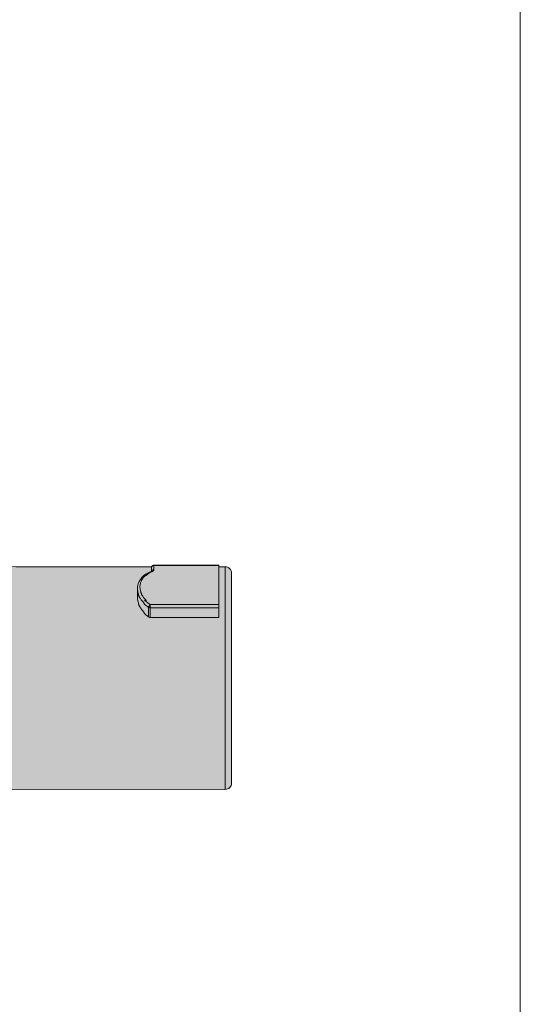
# Model space of a CAD drawing. Units: millimetres. Extents: x -155 to 155, y -111 to 111.
# Drawn here: x 148 to 155, y -8 to 6 of the extents above; entities that cross this region are included whole.
import ezdxf

# ---------------------------------------------------------------- set-up
doc = ezdxf.new("R2010")
doc.units = ezdxf.units.MM
doc.header["$MEASUREMENT"] = 0
doc.layers.add('Layer 1', color=7, linetype='Continuous')

msp = doc.modelspace()

# ---------------------------------------------------------------- hatches: boundary and pattern name
at = {"layer": 'Layer 1', "true_color": 0x727272}
h = msp.add_hatch(color=8, dxfattribs=at)
edge = h.paths.add_edge_path()
edge.add_spline(control_points=[(151.1033, -1.639), (151.1033, -1.639), (151.1034, -1.616), (151.1034, -1.616), (151.1034, -1.616), (150.2042, -1.616), (150.2042, -1.616), (150.2042, -1.616), (150.1987, -1.6166), (150.1987, -1.6166), (150.1987, -1.6166), (150.1947, -1.6189), (150.1947, -1.6189), (150.1947, -1.6189), (150.1915, -1.6206), (150.1915, -1.6206), (150.1915, -1.6206), (150.1895, -1.622), (150.1895, -1.622), (150.1895, -1.622), (150.1848, -1.6239), (150.1848, -1.6239), (150.1848, -1.6239), (150.18, -1.627), (150.18, -1.627), (150.18, -1.627), (150.175, -1.633), (150.175, -1.633), (150.175, -1.633), (150.1712, -1.639), (150.1712, -1.639), (150.1712, -1.639), (148.2893, -1.639), (148.2893, -1.639), (148.2893, -1.639), (147.7359, -1.6325), (147.7359, -1.6325), (147.7359, -1.6325), (147.7533, -1.0989), (147.7533, -1.0989), (147.7533, -1.0989), (143.7164, -1.1115), (143.7164, -1.1115), (143.7164, -1.1115), (142.8877, -1.1115), (142.8877, -1.1115), (142.8877, -1.1115), (142.8878, -5.2518), (142.8878, -5.2518), (142.8878, -5.2518), (143.0993, -5.2518), (143.0993, -5.2518), (143.1235, -5.2573), (143.1522, -5.2813), (143.1522, -5.3061), (143.1522, -5.3061), (143.1522, -5.3678), (143.1522, -5.3678), (143.1522, -5.4163), (143.1918, -5.456), (143.2404, -5.4558), (143.2404, -5.4558), (143.314, -5.4558), (143.314, -5.4558), (143.3323, -5.4558), (143.3505, -5.4532), (143.3679, -5.4479), (143.9093, -5.2832), (144.4716, -5.1968), (145.0374, -5.1917), (145.0374, -5.1917), (145.0915, -5.1387), (145.0915, -5.1387), (145.0915, -5.1387), (147.207, -5.1386), (147.207, -5.1386), (147.207, -5.1386), (147.2599, -5.1914), (147.2599, -5.1914), (147.2599, -5.1914), (147.6478, -5.1914), (147.6478, -5.1914), (147.6712, -5.1914), (147.6936, -5.1822), (147.7102, -5.1657), (147.7267, -5.1491), (147.736, -5.1266), (147.736, -5.1032), (147.736, -5.1032), (147.7359, -4.7311), (147.7359, -4.7311), (147.7359, -4.7311), (147.7359, -4.7276), (147.7359, -4.7276), (147.7359, -4.7276), (151.1884, -4.7243), (151.1884, -4.7243), (151.2148, -4.7243), (151.2373, -4.7149), (151.2538, -4.6985), (151.2703, -4.682), (151.2796, -4.6596), (151.2796, -4.6361), (151.2796, -4.6361), (151.2796, -1.7273), (151.2796, -1.7273), (151.2796, -1.7037), (151.2703, -1.6813), (151.2538, -1.6649), (151.2373, -1.6484), (151.2148, -1.639), (151.1914, -1.639), (151.1914, -1.639), (151.1033, -1.639), (151.1033, -1.639)], knot_values=[0, 0, 0, 0, 0.0263158, 0.0263158, 0.0263158, 0.0526316, 0.0526316, 0.0526316, 0.0789474, 0.0789474, 0.0789474, 0.1052632, 0.1052632, 0.1052632, 0.1315789, 0.1315789, 0.1315789, 0.1578947, 0.1578947, 0.1578947, 0.1842105, 0.1842105, 0.1842105, 0.2105263, 0.2105263, 0.2105263, 0.2368421, 0.2368421, 0.2368421, 0.2631579, 0.2631579, 0.2631579, 0.2894737, 0.2894737, 0.2894737, 0.3157895, 0.3157895, 0.3157895, 0.3421053, 0.3421053, 0.3421053, 0.3684211, 0.3684211, 0.3684211, 0.3947368, 0.3947368, 0.3947368, 0.4210526, 0.4210526, 0.4210526, 0.4473684, 0.4473684, 0.4473684, 0.4736842, 0.4736842, 0.4736842, 0.5, 0.5, 0.5, 0.5263158, 0.5263158, 0.5263158, 0.5526316, 0.5526316, 0.5526316, 0.5789474, 0.5789474, 0.5789474, 0.6052632, 0.6052632, 0.6052632, 0.6315789, 0.6315789, 0.6315789, 0.6578947, 0.6578947, 0.6578947, 0.6842105, 0.6842105, 0.6842105, 0.7105263, 0.7105263, 0.7105263, 0.7368421, 0.7368421, 0.7368421, 0.7631579, 0.7631579, 0.7631579, 0.7894737, 0.7894737, 0.7894737, 0.8157895, 0.8157895, 0.8157895, 0.8421053, 0.8421053, 0.8421053, 0.8684211, 0.8684211, 0.8684211, 0.8947368, 0.8947368, 0.8947368, 0.9210526, 0.9210526, 0.9210526, 0.9473684, 0.9473684, 0.9473684, 0.9736842, 0.9736842, 0.9736842, 1, 1, 1, 1], degree=3, periodic=1)

# ---------------------------------------------------------------- linework, layer by layer
at = {"layer": 'Layer 1', "lineweight": 18}
msp.add_open_spline([(-155.4204, 111.3183), (-155.4204, 111.3183), (155.2795, 111.3183), (155.2795, 111.3183), (155.2795, 111.3183), (155.2795, -111.4735), (155.2795, -111.4735), (155.2795, -111.4735), (-155.4204, -111.4735), (-155.4204, -111.4735), (-155.4204, -111.4735), (-155.4204, 111.3183), (-155.4204, 111.3183)], degree=3, knots=[0, 0, 0, 0, 0.25, 0.25, 0.25, 0.5, 0.5, 0.5, 0.75, 0.75, 0.75, 1, 1, 1, 1], dxfattribs=at)
at = {"layer": 'Layer 1', "lineweight": 9}
for points, knots in [([(151.1033, -1.639), (151.1033, -1.639), (151.1034, -1.616), (151.1034, -1.616), (151.1034, -1.616), (150.2042, -1.616), (150.2042, -1.616), (150.2042, -1.616), (150.1987, -1.6166), (150.1987, -1.6166), (150.1987, -1.6166), (150.1947, -1.6189), (150.1947, -1.6189), (150.1947, -1.6189), (150.1915, -1.6206), (150.1915, -1.6206), (150.1915, -1.6206), (150.1895, -1.622), (150.1895, -1.622), (150.1895, -1.622), (150.1848, -1.6239), (150.1848, -1.6239), (150.1848, -1.6239), (150.18, -1.627), (150.18, -1.627), (150.18, -1.627), (150.175, -1.633), (150.175, -1.633), (150.175, -1.633), (150.1712, -1.639), (150.1712, -1.639), (150.1712, -1.639), (148.2893, -1.639), (148.2893, -1.639), (148.2893, -1.639), (147.7359, -1.6325), (147.7359, -1.6325), (147.7359, -1.6325), (147.7533, -1.0989), (147.7533, -1.0989), (147.7533, -1.0989), (143.7164, -1.1115), (143.7164, -1.1115), (143.7164, -1.1115), (142.8877, -1.1115), (142.8877, -1.1115), (142.8877, -1.1115), (142.8878, -5.2518), (142.8878, -5.2518), (142.8878, -5.2518), (143.0993, -5.2518), (143.0993, -5.2518), (143.1235, -5.2573), (143.1522, -5.2813), (143.1522, -5.3061), (143.1522, -5.3061), (143.1522, -5.3678), (143.1522, -5.3678), (143.1522, -5.4163), (143.1918, -5.456), (143.2404, -5.4558), (143.2404, -5.4558), (143.314, -5.4558), (143.314, -5.4558), (143.3323, -5.4558), (143.3505, -5.4532), (143.3679, -5.4479), (143.9093, -5.2832), (144.4716, -5.1968), (145.0374, -5.1917), (145.0374, -5.1917), (145.0915, -5.1387), (145.0915, -5.1387), (145.0915, -5.1387), (147.207, -5.1386), (147.207, -5.1386), (147.207, -5.1386), (147.2599, -5.1914), (147.2599, -5.1914), (147.2599, -5.1914), (147.6478, -5.1914), (147.6478, -5.1914), (147.6712, -5.1914), (147.6936, -5.1822), (147.7102, -5.1657), (147.7267, -5.1491), (147.736, -5.1266), (147.736, -5.1032), (147.736, -5.1032), (147.7359, -4.7311), (147.7359, -4.7311), (147.7359, -4.7311), (147.7359, -4.7276), (147.7359, -4.7276), (147.7359, -4.7276), (151.1884, -4.7243), (151.1884, -4.7243), (151.2148, -4.7243), (151.2373, -4.7149), (151.2538, -4.6985), (151.2703, -4.682), (151.2796, -4.6596), (151.2796, -4.6361), (151.2796, -4.6361), (151.2796, -1.7273), (151.2796, -1.7273), (151.2796, -1.7037), (151.2703, -1.6813), (151.2538, -1.6649), (151.2373, -1.6484), (151.2148, -1.639), (151.1914, -1.639), (151.1914, -1.639), (151.1033, -1.639), (151.1033, -1.639)], [0, 0, 0, 0, 0.0263158, 0.0263158, 0.0263158, 0.0526316, 0.0526316, 0.0526316, 0.0789474, 0.0789474, 0.0789474, 0.1052632, 0.1052632, 0.1052632, 0.1315789, 0.1315789, 0.1315789, 0.1578947, 0.1578947, 0.1578947, 0.1842105, 0.1842105, 0.1842105, 0.2105263, 0.2105263, 0.2105263, 0.2368421, 0.2368421, 0.2368421, 0.2631579, 0.2631579, 0.2631579, 0.2894737, 0.2894737, 0.2894737, 0.3157895, 0.3157895, 0.3157895, 0.3421053, 0.3421053, 0.3421053, 0.3684211, 0.3684211, 0.3684211, 0.3947368, 0.3947368, 0.3947368, 0.4210526, 0.4210526, 0.4210526, 0.4473684, 0.4473684, 0.4473684, 0.4736842, 0.4736842, 0.4736842, 0.5, 0.5, 0.5, 0.5263158, 0.5263158, 0.5263158, 0.5526316, 0.5526316, 0.5526316, 0.5789474, 0.5789474, 0.5789474, 0.6052632, 0.6052632, 0.6052632, 0.6315789, 0.6315789, 0.6315789, 0.6578947, 0.6578947, 0.6578947, 0.6842105, 0.6842105, 0.6842105, 0.7105263, 0.7105263, 0.7105263, 0.7368421, 0.7368421, 0.7368421, 0.7631579, 0.7631579, 0.7631579, 0.7894737, 0.7894737, 0.7894737, 0.8157895, 0.8157895, 0.8157895, 0.8421053, 0.8421053, 0.8421053, 0.8684211, 0.8684211, 0.8684211, 0.8947368, 0.8947368, 0.8947368, 0.9210526, 0.9210526, 0.9210526, 0.9473684, 0.9473684, 0.9473684, 0.9736842, 0.9736842, 0.9736842, 1, 1, 1, 1]), ([(150.1689, -1.6512), (150.1689, -1.6512), (150.1691, -1.6501), (150.1691, -1.6501), (150.1691, -1.6501), (150.1695, -1.6474), (150.1695, -1.6474), (150.1695, -1.6474), (150.1699, -1.6449), (150.1699, -1.6449), (150.1699, -1.6449), (150.1708, -1.6415), (150.1708, -1.6415), (150.1708, -1.6415), (150.1716, -1.639), (150.1716, -1.639), (150.1716, -1.639), (150.1725, -1.6371), (150.1725, -1.6371), (150.1725, -1.6371), (150.1733, -1.6353), (150.1733, -1.6353), (150.1733, -1.6353), (150.1738, -1.6345), (150.1738, -1.6345), (150.1738, -1.6345), (150.1744, -1.6337), (150.1744, -1.6337), (150.1744, -1.6337), (150.1755, -1.6323), (150.1755, -1.6323), (150.1755, -1.6323), (150.177, -1.6309), (150.177, -1.6309), (150.177, -1.6309), (150.1789, -1.6291), (150.1789, -1.6291), (150.1789, -1.6291), (150.1794, -1.6287), (150.1794, -1.6287), (150.1794, -1.6287), (150.182, -1.6267), (150.182, -1.6267), (150.182, -1.6267), (150.1834, -1.6258), (150.1834, -1.6258), (150.1834, -1.6258), (150.1847, -1.625), (150.1847, -1.625)], [0, 0, 0, 0, 0.0625, 0.0625, 0.0625, 0.125, 0.125, 0.125, 0.1875, 0.1875, 0.1875, 0.25, 0.25, 0.25, 0.3125, 0.3125, 0.3125, 0.375, 0.375, 0.375, 0.4375, 0.4375, 0.4375, 0.5, 0.5, 0.5, 0.5625, 0.5625, 0.5625, 0.625, 0.625, 0.625, 0.6875, 0.6875, 0.6875, 0.75, 0.75, 0.75, 0.8125, 0.8125, 0.8125, 0.875, 0.875, 0.875, 0.9375, 0.9375, 0.9375, 1, 1, 1, 1]), ([(150.1535, -2.1633), (150.1535, -2.1633), (150.1196, -2.1375), (150.1196, -2.1375), (150.1196, -2.1375), (150.0945, -2.1185), (150.0945, -2.1185), (150.0945, -2.1185), (150.0823, -2.1089), (150.0823, -2.1089), (150.0823, -2.1089), (150.0768, -2.1042), (150.0768, -2.1042), (150.0768, -2.1042), (150.0748, -2.1026), (150.0748, -2.1026), (150.0748, -2.1026), (150.0743, -2.1017), (150.0743, -2.1017), (150.0743, -2.1017), (150.0743, -2.1016), (150.0743, -2.1016), (150.0743, -2.1016), (150.0743, -2.1015), (150.0743, -2.1015), (150.0743, -2.1015), (150.0748, -2.1016), (150.0748, -2.1016), (150.0748, -2.1016), (150.0754, -2.1017), (150.0754, -2.1017), (150.0754, -2.1017), (150.0764, -2.1022), (150.0764, -2.1022), (150.0764, -2.1022), (150.078, -2.1032), (150.078, -2.1032), (150.078, -2.1032), (150.0798, -2.104), (150.0798, -2.104), (150.0798, -2.104), (150.0875, -2.1079), (150.0875, -2.1079), (150.0875, -2.1079), (150.0922, -2.1105), (150.0922, -2.1105), (150.0922, -2.1105), (150.095, -2.1117), (150.095, -2.1117), (150.095, -2.1117), (150.0966, -2.1121), (150.0966, -2.1121), (150.0966, -2.1121), (150.0975, -2.1121), (150.0975, -2.1121), (150.0975, -2.1121), (150.0981, -2.1119), (150.0981, -2.1119), (150.0981, -2.1119), (150.0982, -2.1115), (150.0982, -2.1115), (150.0982, -2.1115), (150.0982, -2.1107), (150.0982, -2.1107), (150.0982, -2.1107), (150.0976, -2.1095), (150.0976, -2.1095), (150.0976, -2.1095), (150.0963, -2.107), (150.0963, -2.107), (150.0963, -2.107), (150.0936, -2.1035), (150.0936, -2.1035), (150.0936, -2.1035), (150.0892, -2.098), (150.0892, -2.098), (150.0892, -2.098), (150.0814, -2.0888), (150.0814, -2.0888), (150.0814, -2.0888), (150.0773, -2.0841), (150.0773, -2.0841), (150.0773, -2.0841), (150.0665, -2.0716), (150.0665, -2.0716), (150.0665, -2.0716), (150.0587, -2.0623), (150.0587, -2.0623), (150.0587, -2.0623), (150.0528, -2.0549), (150.0528, -2.0549), (150.0528, -2.0549), (150.0478, -2.0478), (150.0478, -2.0478), (150.0478, -2.0478), (150.0434, -2.0411), (150.0434, -2.0411), (150.0434, -2.0411), (150.0396, -2.0347), (150.0396, -2.0347), (150.0396, -2.0347), (150.0363, -2.0285), (150.0363, -2.0285), (150.0363, -2.0285), (150.0333, -2.0222), (150.0333, -2.0222), (150.0333, -2.0222), (150.0307, -2.0156), (150.0307, -2.0156), (150.0307, -2.0156), (150.0282, -2.0085), (150.0282, -2.0085), (150.0282, -2.0085), (150.0255, -1.9999), (150.0255, -1.9999), (150.0255, -1.9999), (150.0241, -1.9948), (150.0241, -1.9948), (150.0241, -1.9948), (150.0217, -1.9865), (150.0217, -1.9865), (150.0217, -1.9865), (150.0185, -1.9741), (150.0185, -1.9741), (150.0185, -1.9741), (150.0158, -1.9632), (150.0158, -1.9632), (150.0158, -1.9632), (150.0137, -1.953), (150.0137, -1.953), (150.0137, -1.953), (150.0121, -1.9439), (150.0121, -1.9439), (150.0121, -1.9439), (150.0111, -1.9353), (150.0111, -1.9353), (150.0111, -1.9353), (150.0108, -1.9331), (150.0108, -1.9331), (150.0108, -1.9331), (150.0102, -1.9249), (150.0102, -1.9249), (150.0102, -1.9249), (150.0099, -1.9167), (150.0099, -1.9167), (150.0099, -1.9167), (150.0101, -1.9087), (150.0101, -1.9087), (150.0101, -1.9087), (150.0105, -1.9012), (150.0105, -1.9012), (150.0105, -1.9012), (150.0112, -1.8935), (150.0112, -1.8935), (150.0112, -1.8935), (150.0124, -1.8859), (150.0124, -1.8859), (150.0124, -1.8859), (150.014, -1.8784), (150.014, -1.8784), (150.014, -1.8784), (150.016, -1.8708), (150.016, -1.8708), (150.016, -1.8708), (150.0183, -1.8627), (150.0183, -1.8627), (150.0183, -1.8627), (150.0214, -1.8539), (150.0214, -1.8539), (150.0214, -1.8539), (150.0251, -1.8444), (150.0251, -1.8444), (150.0251, -1.8444), (150.0295, -1.8337), (150.0295, -1.8337), (150.0295, -1.8337), (150.0328, -1.8259), (150.0328, -1.8259), (150.0328, -1.8259), (150.0356, -1.8198), (150.0356, -1.8198), (150.0356, -1.8198), (150.0385, -1.8137), (150.0385, -1.8137), (150.0385, -1.8137), (150.0413, -1.8085), (150.0413, -1.8085), (150.0413, -1.8085), (150.0442, -1.8036), (150.0442, -1.8036), (150.0442, -1.8036), (150.0477, -1.799), (150.0477, -1.799), (150.0477, -1.799), (150.0515, -1.7944), (150.0515, -1.7944), (150.0515, -1.7944), (150.0559, -1.7895), (150.0559, -1.7895), (150.0559, -1.7895), (150.0609, -1.7846), (150.0609, -1.7846), (150.0609, -1.7846), (150.067, -1.7793), (150.067, -1.7793), (150.067, -1.7793), (150.074, -1.7734), (150.074, -1.7734), (150.074, -1.7734), (150.0832, -1.7662), (150.0832, -1.7662), (150.0832, -1.7662), (150.0954, -1.7573), (150.0954, -1.7573), (150.0954, -1.7573), (150.1075, -1.7484), (150.1075, -1.7484), (150.1075, -1.7484), (150.1142, -1.7434), (150.1142, -1.7434), (150.1142, -1.7434), (150.1172, -1.7408), (150.1172, -1.7408), (150.1172, -1.7408), (150.1184, -1.7395), (150.1184, -1.7395), (150.1184, -1.7395), (150.1189, -1.7389), (150.1189, -1.7389), (150.1189, -1.7389), (150.1187, -1.7387), (150.1187, -1.7387), (150.1187, -1.7387), (150.1184, -1.7387), (150.1184, -1.7387), (150.1184, -1.7387), (150.1175, -1.7387), (150.1175, -1.7387), (150.1175, -1.7387), (150.1155, -1.7394), (150.1155, -1.7394), (150.1155, -1.7394), (150.1112, -1.7412), (150.1112, -1.7412), (150.1112, -1.7412), (150.1086, -1.7424), (150.1086, -1.7424), (150.1086, -1.7424), (150.1062, -1.7432), (150.1062, -1.7432), (150.1062, -1.7432), (150.1043, -1.7442), (150.1043, -1.7442), (150.1043, -1.7442), (150.104, -1.7442), (150.104, -1.7442), (150.104, -1.7442), (150.1043, -1.744), (150.1043, -1.744), (150.1043, -1.744), (150.105, -1.7434), (150.105, -1.7434), (150.105, -1.7434), (150.1071, -1.7423), (150.1071, -1.7423), (150.1071, -1.7423), (150.1093, -1.7411), (150.1093, -1.7411), (150.1093, -1.7411), (150.1187, -1.7361), (150.1187, -1.7361), (150.1187, -1.7361), (150.1445, -1.7225), (150.1445, -1.7225)], [0, 0, 0, 0, 0.010989, 0.010989, 0.010989, 0.021978, 0.021978, 0.021978, 0.032967, 0.032967, 0.032967, 0.043956, 0.043956, 0.043956, 0.0549451, 0.0549451, 0.0549451, 0.0659341, 0.0659341, 0.0659341, 0.0769231, 0.0769231, 0.0769231, 0.0879121, 0.0879121, 0.0879121, 0.0989011, 0.0989011, 0.0989011, 0.1098901, 0.1098901, 0.1098901, 0.1208791, 0.1208791, 0.1208791, 0.1318681, 0.1318681, 0.1318681, 0.1428571, 0.1428571, 0.1428571, 0.1538462, 0.1538462, 0.1538462, 0.1648352, 0.1648352, 0.1648352, 0.1758242, 0.1758242, 0.1758242, 0.1868132, 0.1868132, 0.1868132, 0.1978022, 0.1978022, 0.1978022, 0.2087912, 0.2087912, 0.2087912, 0.2197802, 0.2197802, 0.2197802, 0.2307692, 0.2307692, 0.2307692, 0.2417582, 0.2417582, 0.2417582, 0.2527473, 0.2527473, 0.2527473, 0.2637363, 0.2637363, 0.2637363, 0.2747253, 0.2747253, 0.2747253, 0.2857143, 0.2857143, 0.2857143, 0.2967033, 0.2967033, 0.2967033, 0.3076923, 0.3076923, 0.3076923, 0.3186813, 0.3186813, 0.3186813, 0.3296703, 0.3296703, 0.3296703, 0.3406593, 0.3406593, 0.3406593, 0.3516484, 0.3516484, 0.3516484, 0.3626374, 0.3626374, 0.3626374, 0.3736264, 0.3736264, 0.3736264, 0.3846154, 0.3846154, 0.3846154, 0.3956044, 0.3956044, 0.3956044, 0.4065934, 0.4065934, 0.4065934, 0.4175824, 0.4175824, 0.4175824, 0.4285714, 0.4285714, 0.4285714, 0.4395604, 0.4395604, 0.4395604, 0.4505495, 0.4505495, 0.4505495, 0.4615385, 0.4615385, 0.4615385, 0.4725275, 0.4725275, 0.4725275, 0.4835165, 0.4835165, 0.4835165, 0.4945055, 0.4945055, 0.4945055, 0.5054945, 0.5054945, 0.5054945, 0.5164835, 0.5164835, 0.5164835, 0.5274725, 0.5274725, 0.5274725, 0.5384615, 0.5384615, 0.5384615, 0.5494505, 0.5494505, 0.5494505, 0.5604396, 0.5604396, 0.5604396, 0.5714286, 0.5714286, 0.5714286, 0.5824176, 0.5824176, 0.5824176, 0.5934066, 0.5934066, 0.5934066, 0.6043956, 0.6043956, 0.6043956, 0.6153846, 0.6153846, 0.6153846, 0.6263736, 0.6263736, 0.6263736, 0.6373626, 0.6373626, 0.6373626, 0.6483516, 0.6483516, 0.6483516, 0.6593407, 0.6593407, 0.6593407, 0.6703297, 0.6703297, 0.6703297, 0.6813187, 0.6813187, 0.6813187, 0.6923077, 0.6923077, 0.6923077, 0.7032967, 0.7032967, 0.7032967, 0.7142857, 0.7142857, 0.7142857, 0.7252747, 0.7252747, 0.7252747, 0.7362637, 0.7362637, 0.7362637, 0.7472527, 0.7472527, 0.7472527, 0.7582418, 0.7582418, 0.7582418, 0.7692308, 0.7692308, 0.7692308, 0.7802198, 0.7802198, 0.7802198, 0.7912088, 0.7912088, 0.7912088, 0.8021978, 0.8021978, 0.8021978, 0.8131868, 0.8131868, 0.8131868, 0.8241758, 0.8241758, 0.8241758, 0.8351648, 0.8351648, 0.8351648, 0.8461538, 0.8461538, 0.8461538, 0.8571429, 0.8571429, 0.8571429, 0.8681319, 0.8681319, 0.8681319, 0.8791209, 0.8791209, 0.8791209, 0.8901099, 0.8901099, 0.8901099, 0.9010989, 0.9010989, 0.9010989, 0.9120879, 0.9120879, 0.9120879, 0.9230769, 0.9230769, 0.9230769, 0.9340659, 0.9340659, 0.9340659, 0.9450549, 0.9450549, 0.9450549, 0.956044, 0.956044, 0.956044, 0.967033, 0.967033, 0.967033, 0.978022, 0.978022, 0.978022, 0.989011, 0.989011, 0.989011, 1, 1, 1, 1]), ([(150.1632, -1.705), (150.1632, -1.705), (150.1638, -1.7049), (150.1638, -1.7049), (150.1638, -1.7049), (150.1651, -1.7044), (150.1651, -1.7044), (150.1651, -1.7044), (150.1664, -1.7042), (150.1664, -1.7042), (150.1664, -1.7042), (150.1676, -1.7042), (150.1676, -1.7042), (150.1676, -1.7042), (150.1691, -1.7043), (150.1691, -1.7043), (150.1691, -1.7043), (150.1704, -1.7047), (150.1704, -1.7047), (150.1704, -1.7047), (150.172, -1.705), (150.172, -1.705), (150.172, -1.705), (150.1728, -1.7055), (150.1728, -1.7055), (150.1728, -1.7055), (150.1741, -1.7062), (150.1741, -1.7062), (150.1741, -1.7062), (150.1753, -1.7068), (150.1753, -1.7068), (150.1753, -1.7068), (150.176, -1.7074), (150.176, -1.7074), (150.176, -1.7074), (150.1765, -1.7078), (150.1765, -1.7078)], [0, 0, 0, 0, 0.0833333, 0.0833333, 0.0833333, 0.1666667, 0.1666667, 0.1666667, 0.25, 0.25, 0.25, 0.3333333, 0.3333333, 0.3333333, 0.4166667, 0.4166667, 0.4166667, 0.5, 0.5, 0.5, 0.5833333, 0.5833333, 0.5833333, 0.6666667, 0.6666667, 0.6666667, 0.75, 0.75, 0.75, 0.8333333, 0.8333333, 0.8333333, 0.9166667, 0.9166667, 0.9166667, 1, 1, 1, 1]), ([(150.1689, -1.7084), (150.1689, -1.7084), (150.1689, -1.708), (150.1689, -1.708), (150.1689, -1.708), (150.1691, -1.7077), (150.1691, -1.7077), (150.1691, -1.7077), (150.1691, -1.7067), (150.1691, -1.7067), (150.1691, -1.7067), (150.1692, -1.7059), (150.1692, -1.7059), (150.1692, -1.7059), (150.1694, -1.7049), (150.1694, -1.7049), (150.1694, -1.7049), (150.1695, -1.7038), (150.1695, -1.7038), (150.1695, -1.7038), (150.1697, -1.7027), (150.1697, -1.7027), (150.1697, -1.7027), (150.1698, -1.702), (150.1698, -1.702), (150.1698, -1.702), (150.1698, -1.7014), (150.1698, -1.7014), (150.1698, -1.7014), (150.1699, -1.7013), (150.1699, -1.7013)], [0, 0, 0, 0, 0.1, 0.1, 0.1, 0.2, 0.2, 0.2, 0.3, 0.3, 0.3, 0.4, 0.4, 0.4, 0.5, 0.5, 0.5, 0.6, 0.6, 0.6, 0.7, 0.7, 0.7, 0.8, 0.8, 0.8, 0.9, 0.9, 0.9, 1, 1, 1, 1]), ([(150.1716, -1.6966), (150.1716, -1.6966), (150.1722, -1.6956), (150.1722, -1.6956), (150.1722, -1.6956), (150.1737, -1.6934), (150.1737, -1.6934), (150.1737, -1.6934), (150.1753, -1.6914), (150.1753, -1.6914), (150.1753, -1.6914), (150.1773, -1.6887), (150.1773, -1.6887), (150.1773, -1.6887), (150.1793, -1.6868), (150.1793, -1.6868), (150.1793, -1.6868), (150.181, -1.6851), (150.181, -1.6851), (150.181, -1.6851), (150.1826, -1.6838), (150.1826, -1.6838), (150.1826, -1.6838), (150.1835, -1.6832), (150.1835, -1.6832), (150.1835, -1.6832), (150.1844, -1.6826), (150.1844, -1.6826), (150.1844, -1.6826), (150.1862, -1.6818), (150.1862, -1.6818), (150.1862, -1.6818), (150.1882, -1.6809), (150.1882, -1.6809), (150.1882, -1.6809), (150.1906, -1.6801), (150.1906, -1.6801), (150.1906, -1.6801), (150.1937, -1.6795), (150.1937, -1.6795), (150.1937, -1.6795), (150.1972, -1.6788), (150.1972, -1.6788), (150.1972, -1.6788), (150.1994, -1.6784), (150.1994, -1.6784), (150.1994, -1.6784), (150.2025, -1.6779), (150.2025, -1.6779), (150.2025, -1.6779), (150.2042, -1.6778), (150.2042, -1.6778)], [0, 0, 0, 0, 0.0588235, 0.0588235, 0.0588235, 0.1176471, 0.1176471, 0.1176471, 0.1764706, 0.1764706, 0.1764706, 0.2352941, 0.2352941, 0.2352941, 0.2941176, 0.2941176, 0.2941176, 0.3529412, 0.3529412, 0.3529412, 0.4117647, 0.4117647, 0.4117647, 0.4705882, 0.4705882, 0.4705882, 0.5294118, 0.5294118, 0.5294118, 0.5882353, 0.5882353, 0.5882353, 0.6470588, 0.6470588, 0.6470588, 0.7058824, 0.7058824, 0.7058824, 0.7647059, 0.7647059, 0.7647059, 0.8235294, 0.8235294, 0.8235294, 0.8823529, 0.8823529, 0.8823529, 0.9411765, 0.9411765, 0.9411765, 1, 1, 1, 1]), ([(150.1765, -1.7077), (150.1765, -1.7077), (150.1786, -1.7066), (150.1786, -1.7066), (150.1786, -1.7066), (150.1798, -1.706), (150.1798, -1.706), (150.1798, -1.706), (150.1839, -1.7039), (150.1839, -1.7039), (150.1839, -1.7039), (150.188, -1.7014), (150.188, -1.7014), (150.188, -1.7014), (150.1912, -1.6994), (150.1912, -1.6994), (150.1912, -1.6994), (150.1921, -1.6988), (150.1921, -1.6988), (150.1921, -1.6988), (150.1941, -1.6971), (150.1941, -1.6971), (150.1941, -1.6971), (150.1959, -1.6957), (150.1959, -1.6957), (150.1959, -1.6957), (150.1974, -1.6942), (150.1974, -1.6942), (150.1974, -1.6942), (150.1986, -1.6928), (150.1986, -1.6928), (150.1986, -1.6928), (150.1998, -1.691), (150.1998, -1.691), (150.1998, -1.691), (150.2008, -1.6891), (150.2008, -1.6891), (150.2008, -1.6891), (150.2018, -1.6868), (150.2018, -1.6868), (150.2018, -1.6868), (150.2027, -1.6842), (150.2027, -1.6842), (150.2027, -1.6842), (150.2036, -1.6815), (150.2036, -1.6815), (150.2036, -1.6815), (150.2038, -1.6807), (150.2038, -1.6807), (150.2038, -1.6807), (150.204, -1.6789), (150.204, -1.6789), (150.204, -1.6789), (150.2042, -1.6778), (150.2042, -1.6778)], [0, 0, 0, 0, 0.0555556, 0.0555556, 0.0555556, 0.1111111, 0.1111111, 0.1111111, 0.1666667, 0.1666667, 0.1666667, 0.2222222, 0.2222222, 0.2222222, 0.2777778, 0.2777778, 0.2777778, 0.3333333, 0.3333333, 0.3333333, 0.3888889, 0.3888889, 0.3888889, 0.4444444, 0.4444444, 0.4444444, 0.5, 0.5, 0.5, 0.5555556, 0.5555556, 0.5555556, 0.6111111, 0.6111111, 0.6111111, 0.6666667, 0.6666667, 0.6666667, 0.7222222, 0.7222222, 0.7222222, 0.7777778, 0.7777778, 0.7777778, 0.8333333, 0.8333333, 0.8333333, 0.8888889, 0.8888889, 0.8888889, 0.9444444, 0.9444444, 0.9444444, 1, 1, 1, 1]), ([(150.1302, -2.2009), (150.1302, -2.2009), (150.1239, -2.1964), (150.1239, -2.1964), (150.1239, -2.1964), (150.1022, -2.1806), (150.1022, -2.1806), (150.1022, -2.1806), (150.0889, -2.1705), (150.0889, -2.1705), (150.0889, -2.1705), (150.0806, -2.1643), (150.0806, -2.1643), (150.0806, -2.1643), (150.0756, -2.1603), (150.0756, -2.1603), (150.0756, -2.1603), (150.0725, -2.1574), (150.0725, -2.1574), (150.0725, -2.1574), (150.0708, -2.1556), (150.0708, -2.1556), (150.0708, -2.1556), (150.0697, -2.1543), (150.0697, -2.1543), (150.0697, -2.1543), (150.0691, -2.1534), (150.0691, -2.1534), (150.0691, -2.1534), (150.069, -2.1525), (150.069, -2.1525), (150.069, -2.1525), (150.069, -2.1518), (150.069, -2.1518), (150.069, -2.1518), (150.0691, -2.1508), (150.0691, -2.1508), (150.0691, -2.1508), (150.0691, -2.15), (150.0691, -2.15), (150.0691, -2.15), (150.0689, -2.1488), (150.0689, -2.1488), (150.0689, -2.1488), (150.0684, -2.1472), (150.0684, -2.1472), (150.0684, -2.1472), (150.0674, -2.1454), (150.0674, -2.1454), (150.0674, -2.1454), (150.0658, -2.1428), (150.0658, -2.1428), (150.0658, -2.1428), (150.0631, -2.1391), (150.0631, -2.1391), (150.0631, -2.1391), (150.0591, -2.1338), (150.0591, -2.1338), (150.0591, -2.1338), (150.0532, -2.1264), (150.0532, -2.1264), (150.0532, -2.1264), (150.044, -2.1155), (150.044, -2.1155), (150.044, -2.1155), (150.0363, -2.1062), (150.0363, -2.1062), (150.0363, -2.1062), (150.0274, -2.0956), (150.0274, -2.0956), (150.0274, -2.0956), (150.0211, -2.0875), (150.0211, -2.0875), (150.0211, -2.0875), (150.02, -2.0861), (150.02, -2.0861), (150.02, -2.0861), (150.0153, -2.0798), (150.0153, -2.0798), (150.0153, -2.0798), (150.0114, -2.0744), (150.0114, -2.0744), (150.0114, -2.0744), (150.0081, -2.0692), (150.0081, -2.0692), (150.0081, -2.0692), (150.0052, -2.0646), (150.0052, -2.0646), (150.0052, -2.0646), (150.0025, -2.0597), (150.0025, -2.0597), (150.0025, -2.0597), (150.0002, -2.0549), (150.0002, -2.0549), (150.0002, -2.0549), (149.999, -2.0521), (149.999, -2.0521), (149.999, -2.0521), (149.9979, -2.0496), (149.9979, -2.0496), (149.9979, -2.0496), (149.9959, -2.0442), (149.9959, -2.0442), (149.9959, -2.0442), (149.9938, -2.0383), (149.9938, -2.0383), (149.9938, -2.0383), (149.9919, -2.0319), (149.9919, -2.0319), (149.9919, -2.0319), (149.9898, -2.0246), (149.9898, -2.0246), (149.9898, -2.0246), (149.9879, -2.0162), (149.9879, -2.0162), (149.9879, -2.0162), (149.9856, -2.0057), (149.9856, -2.0057), (149.9856, -2.0057), (149.9829, -1.9923), (149.9829, -1.9923), (149.9829, -1.9923), (149.9806, -1.9803), (149.9806, -1.9803), (149.9806, -1.9803), (149.9786, -1.9711), (149.9786, -1.9711), (149.9786, -1.9711), (149.9775, -1.9661), (149.9775, -1.9661), (149.9775, -1.9661), (149.9767, -1.9635), (149.9767, -1.9635), (149.9767, -1.9635), (149.9763, -1.9623), (149.9763, -1.9623), (149.9763, -1.9623), (149.976, -1.9619), (149.976, -1.9619), (149.976, -1.9619), (149.9758, -1.9619), (149.9758, -1.9619), (149.9758, -1.9619), (149.9757, -1.9619), (149.9757, -1.9619), (149.9757, -1.9619), (149.9755, -1.9619), (149.9755, -1.9619), (149.9755, -1.9619), (149.9754, -1.9619), (149.9754, -1.9619), (149.9754, -1.9619), (149.9754, -1.9619), (149.9754, -1.9619), (149.9754, -1.9619), (149.9752, -1.9613), (149.9752, -1.9613), (149.9752, -1.9613), (149.9751, -1.9596), (149.9751, -1.9596), (149.9751, -1.9596), (149.9751, -1.9548), (149.9751, -1.9548), (149.9751, -1.9548), (149.975, -1.9432), (149.975, -1.9432)], [0, 0, 0, 0, 0.0181818, 0.0181818, 0.0181818, 0.0363636, 0.0363636, 0.0363636, 0.0545455, 0.0545455, 0.0545455, 0.0727273, 0.0727273, 0.0727273, 0.0909091, 0.0909091, 0.0909091, 0.1090909, 0.1090909, 0.1090909, 0.1272727, 0.1272727, 0.1272727, 0.1454545, 0.1454545, 0.1454545, 0.1636364, 0.1636364, 0.1636364, 0.1818182, 0.1818182, 0.1818182, 0.2, 0.2, 0.2, 0.2181818, 0.2181818, 0.2181818, 0.2363636, 0.2363636, 0.2363636, 0.2545455, 0.2545455, 0.2545455, 0.2727273, 0.2727273, 0.2727273, 0.2909091, 0.2909091, 0.2909091, 0.3090909, 0.3090909, 0.3090909, 0.3272727, 0.3272727, 0.3272727, 0.3454545, 0.3454545, 0.3454545, 0.3636364, 0.3636364, 0.3636364, 0.3818182, 0.3818182, 0.3818182, 0.4, 0.4, 0.4, 0.4181818, 0.4181818, 0.4181818, 0.4363636, 0.4363636, 0.4363636, 0.4545455, 0.4545455, 0.4545455, 0.4727273, 0.4727273, 0.4727273, 0.4909091, 0.4909091, 0.4909091, 0.5090909, 0.5090909, 0.5090909, 0.5272727, 0.5272727, 0.5272727, 0.5454545, 0.5454545, 0.5454545, 0.5636364, 0.5636364, 0.5636364, 0.5818182, 0.5818182, 0.5818182, 0.6, 0.6, 0.6, 0.6181818, 0.6181818, 0.6181818, 0.6363636, 0.6363636, 0.6363636, 0.6545455, 0.6545455, 0.6545455, 0.6727273, 0.6727273, 0.6727273, 0.6909091, 0.6909091, 0.6909091, 0.7090909, 0.7090909, 0.7090909, 0.7272727, 0.7272727, 0.7272727, 0.7454545, 0.7454545, 0.7454545, 0.7636364, 0.7636364, 0.7636364, 0.7818182, 0.7818182, 0.7818182, 0.8, 0.8, 0.8, 0.8181818, 0.8181818, 0.8181818, 0.8363636, 0.8363636, 0.8363636, 0.8545455, 0.8545455, 0.8545455, 0.8727273, 0.8727273, 0.8727273, 0.8909091, 0.8909091, 0.8909091, 0.9090909, 0.9090909, 0.9090909, 0.9272727, 0.9272727, 0.9272727, 0.9454545, 0.9454545, 0.9454545, 0.9636364, 0.9636364, 0.9636364, 0.9818182, 0.9818182, 0.9818182, 1, 1, 1, 1]), ([(150.1302, -2.3326), (150.1302, -2.3326), (150.1103, -2.3171), (150.1103, -2.3171), (150.1103, -2.3171), (150.0932, -2.3037), (150.0932, -2.3037), (150.0932, -2.3037), (150.0827, -2.2953), (150.0827, -2.2953), (150.0827, -2.2953), (150.0764, -2.2901), (150.0764, -2.2901), (150.0764, -2.2901), (150.0724, -2.2866), (150.0724, -2.2866), (150.0724, -2.2866), (150.0702, -2.2843), (150.0702, -2.2843), (150.0702, -2.2843), (150.0689, -2.2829), (150.0689, -2.2829), (150.0689, -2.2829), (150.0683, -2.2817), (150.0683, -2.2817), (150.0683, -2.2817), (150.0681, -2.2813), (150.0681, -2.2813), (150.0681, -2.2813), (150.068, -2.2808), (150.068, -2.2808), (150.068, -2.2808), (150.068, -2.2804), (150.068, -2.2804), (150.068, -2.2804), (150.0681, -2.2795), (150.0681, -2.2795), (150.0681, -2.2795), (150.0686, -2.2788), (150.0686, -2.2788), (150.0686, -2.2788), (150.0686, -2.278), (150.0686, -2.278), (150.0686, -2.278), (150.0686, -2.277), (150.0686, -2.277), (150.0686, -2.277), (150.0684, -2.2763), (150.0684, -2.2763), (150.0684, -2.2763), (150.0681, -2.2756), (150.0681, -2.2756), (150.0681, -2.2756), (150.0674, -2.2739), (150.0674, -2.2739), (150.0674, -2.2739), (150.0659, -2.2714), (150.0659, -2.2714), (150.0659, -2.2714), (150.0635, -2.2679), (150.0635, -2.2679), (150.0635, -2.2679), (150.0599, -2.2626), (150.0599, -2.2626), (150.0599, -2.2626), (150.0544, -2.2556), (150.0544, -2.2556), (150.0544, -2.2556), (150.0463, -2.2453), (150.0463, -2.2453), (150.0463, -2.2453), (150.0368, -2.2334), (150.0368, -2.2334), (150.0368, -2.2334), (150.0276, -2.2216), (150.0276, -2.2216), (150.0276, -2.2216), (150.0209, -2.2129), (150.0209, -2.2129), (150.0209, -2.2129), (150.0208, -2.2129), (150.0208, -2.2129), (150.0208, -2.2129), (150.0158, -2.2061), (150.0158, -2.2061), (150.0158, -2.2061), (150.0118, -2.2002), (150.0118, -2.2002), (150.0118, -2.2002), (150.0084, -2.1948), (150.0084, -2.1948), (150.0084, -2.1948), (150.0055, -2.1898), (150.0055, -2.1898), (150.0055, -2.1898), (150.0028, -2.1847), (150.0028, -2.1847), (150.0028, -2.1847), (150.0003, -2.1796), (150.0003, -2.1796), (150.0003, -2.1796), (149.9991, -2.177), (149.9991, -2.177), (149.9991, -2.177), (149.9981, -2.1743), (149.9981, -2.1743), (149.9981, -2.1743), (149.9959, -2.1687), (149.9959, -2.1687), (149.9959, -2.1687), (149.994, -2.1627), (149.994, -2.1627), (149.994, -2.1627), (149.9919, -2.1559), (149.9919, -2.1559), (149.9919, -2.1559), (149.99, -2.1482), (149.99, -2.1482), (149.99, -2.1482), (149.9879, -2.1396), (149.9879, -2.1396), (149.9879, -2.1396), (149.9856, -2.1283), (149.9856, -2.1283), (149.9856, -2.1283), (149.9828, -2.1139), (149.9828, -2.1139), (149.9828, -2.1139), (149.98, -2.0994), (149.98, -2.0994), (149.98, -2.0994), (149.9783, -2.0917), (149.9783, -2.0917), (149.9783, -2.0917), (149.9773, -2.0873), (149.9773, -2.0873), (149.9773, -2.0873), (149.9767, -2.0852), (149.9767, -2.0852), (149.9767, -2.0852), (149.9763, -2.0842), (149.9763, -2.0842), (149.9763, -2.0842), (149.976, -2.0839), (149.976, -2.0839), (149.976, -2.0839), (149.976, -2.0839), (149.976, -2.0839), (149.976, -2.0839), (149.9758, -2.0839), (149.9758, -2.0839), (149.9758, -2.0839), (149.9757, -2.0841), (149.9757, -2.0841), (149.9757, -2.0841), (149.9755, -2.0841), (149.9755, -2.0841), (149.9755, -2.0841), (149.9754, -2.0842), (149.9754, -2.0842), (149.9754, -2.0842), (149.9754, -2.0842), (149.9754, -2.0842), (149.9754, -2.0842), (149.9754, -2.0841), (149.9754, -2.0841), (149.9754, -2.0841), (149.9752, -2.0835), (149.9752, -2.0835), (149.9752, -2.0835), (149.9751, -2.0817), (149.9751, -2.0817), (149.9751, -2.0817), (149.9751, -2.0768), (149.9751, -2.0768), (149.9751, -2.0768), (149.975, -2.0647), (149.975, -2.0647)], [0, 0, 0, 0, 0.0169492, 0.0169492, 0.0169492, 0.0338983, 0.0338983, 0.0338983, 0.0508475, 0.0508475, 0.0508475, 0.0677966, 0.0677966, 0.0677966, 0.0847458, 0.0847458, 0.0847458, 0.1016949, 0.1016949, 0.1016949, 0.1186441, 0.1186441, 0.1186441, 0.1355932, 0.1355932, 0.1355932, 0.1525424, 0.1525424, 0.1525424, 0.1694915, 0.1694915, 0.1694915, 0.1864407, 0.1864407, 0.1864407, 0.2033898, 0.2033898, 0.2033898, 0.220339, 0.220339, 0.220339, 0.2372881, 0.2372881, 0.2372881, 0.2542373, 0.2542373, 0.2542373, 0.2711864, 0.2711864, 0.2711864, 0.2881356, 0.2881356, 0.2881356, 0.3050847, 0.3050847, 0.3050847, 0.3220339, 0.3220339, 0.3220339, 0.3389831, 0.3389831, 0.3389831, 0.3559322, 0.3559322, 0.3559322, 0.3728814, 0.3728814, 0.3728814, 0.3898305, 0.3898305, 0.3898305, 0.4067797, 0.4067797, 0.4067797, 0.4237288, 0.4237288, 0.4237288, 0.440678, 0.440678, 0.440678, 0.4576271, 0.4576271, 0.4576271, 0.4745763, 0.4745763, 0.4745763, 0.4915254, 0.4915254, 0.4915254, 0.5084746, 0.5084746, 0.5084746, 0.5254237, 0.5254237, 0.5254237, 0.5423729, 0.5423729, 0.5423729, 0.559322, 0.559322, 0.559322, 0.5762712, 0.5762712, 0.5762712, 0.5932203, 0.5932203, 0.5932203, 0.6101695, 0.6101695, 0.6101695, 0.6271186, 0.6271186, 0.6271186, 0.6440678, 0.6440678, 0.6440678, 0.6610169, 0.6610169, 0.6610169, 0.6779661, 0.6779661, 0.6779661, 0.6949153, 0.6949153, 0.6949153, 0.7118644, 0.7118644, 0.7118644, 0.7288136, 0.7288136, 0.7288136, 0.7457627, 0.7457627, 0.7457627, 0.7627119, 0.7627119, 0.7627119, 0.779661, 0.779661, 0.779661, 0.7966102, 0.7966102, 0.7966102, 0.8135593, 0.8135593, 0.8135593, 0.8305085, 0.8305085, 0.8305085, 0.8474576, 0.8474576, 0.8474576, 0.8644068, 0.8644068, 0.8644068, 0.8813559, 0.8813559, 0.8813559, 0.8983051, 0.8983051, 0.8983051, 0.9152542, 0.9152542, 0.9152542, 0.9322034, 0.9322034, 0.9322034, 0.9491525, 0.9491525, 0.9491525, 0.9661017, 0.9661017, 0.9661017, 0.9830508, 0.9830508, 0.9830508, 1, 1, 1, 1]), ([(150.1302, -2.2009), (150.1302, -2.2009), (150.1306, -2.1991), (150.1306, -2.1991), (150.1306, -2.1991), (150.1308, -2.1983), (150.1308, -2.1983), (150.1308, -2.1983), (150.132, -2.1947), (150.132, -2.1947), (150.132, -2.1947), (150.133, -2.1917), (150.133, -2.1917), (150.133, -2.1917), (150.1342, -2.1888), (150.1342, -2.1888), (150.1342, -2.1888), (150.1356, -2.1862), (150.1356, -2.1862), (150.1356, -2.1862), (150.1371, -2.1833), (150.1371, -2.1833), (150.1371, -2.1833), (150.1383, -2.1814), (150.1383, -2.1814), (150.1383, -2.1814), (150.1389, -2.1806), (150.1389, -2.1806), (150.1389, -2.1806), (150.1411, -2.1773), (150.1411, -2.1773), (150.1411, -2.1773), (150.1432, -2.1744), (150.1432, -2.1744), (150.1432, -2.1744), (150.1454, -2.1717), (150.1454, -2.1717), (150.1454, -2.1717), (150.148, -2.1688), (150.148, -2.1688), (150.148, -2.1688), (150.1511, -2.1656), (150.1511, -2.1656), (150.1511, -2.1656), (150.1514, -2.1652), (150.1514, -2.1652), (150.1514, -2.1652), (150.1535, -2.1633), (150.1535, -2.1633)], [0, 0, 0, 0, 0.0625, 0.0625, 0.0625, 0.125, 0.125, 0.125, 0.1875, 0.1875, 0.1875, 0.25, 0.25, 0.25, 0.3125, 0.3125, 0.3125, 0.375, 0.375, 0.375, 0.4375, 0.4375, 0.4375, 0.5, 0.5, 0.5, 0.5625, 0.5625, 0.5625, 0.625, 0.625, 0.625, 0.6875, 0.6875, 0.6875, 0.75, 0.75, 0.75, 0.8125, 0.8125, 0.8125, 0.875, 0.875, 0.875, 0.9375, 0.9375, 0.9375, 1, 1, 1, 1]), ([(150.1535, -2.2066), (150.1535, -2.2066), (150.1535, -2.2057), (150.1535, -2.2057), (150.1535, -2.2057), (150.1535, -2.2015), (150.1535, -2.2015), (150.1535, -2.2015), (150.1535, -2.1966), (150.1535, -2.1966), (150.1535, -2.1966), (150.1535, -2.1935), (150.1535, -2.1935), (150.1535, -2.1935), (150.1535, -2.1893), (150.1535, -2.1893), (150.1535, -2.1893), (150.1535, -2.1851), (150.1535, -2.1851), (150.1535, -2.1851), (150.1535, -2.1825), (150.1535, -2.1825), (150.1535, -2.1825), (150.1535, -2.1783), (150.1535, -2.1783), (150.1535, -2.1783), (150.1535, -2.1736), (150.1535, -2.1736), (150.1535, -2.1736), (150.1535, -2.1717), (150.1535, -2.1717), (150.1535, -2.1717), (150.1535, -2.1667), (150.1535, -2.1667), (150.1535, -2.1667), (150.1535, -2.1633), (150.1535, -2.1633)], [0, 0, 0, 0, 0.0833333, 0.0833333, 0.0833333, 0.1666667, 0.1666667, 0.1666667, 0.25, 0.25, 0.25, 0.3333333, 0.3333333, 0.3333333, 0.4166667, 0.4166667, 0.4166667, 0.5, 0.5, 0.5, 0.5833333, 0.5833333, 0.5833333, 0.6666667, 0.6666667, 0.6666667, 0.75, 0.75, 0.75, 0.8333333, 0.8333333, 0.8333333, 0.9166667, 0.9166667, 0.9166667, 1, 1, 1, 1]), ([(150.1535, -2.2066), (150.1535, -2.2066), (150.1529, -2.2066), (150.1529, -2.2066), (150.1529, -2.2066), (150.1508, -2.2064), (150.1508, -2.2064), (150.1508, -2.2064), (150.148, -2.2062), (150.148, -2.2062), (150.148, -2.2062), (150.1451, -2.2061), (150.1451, -2.2061), (150.1451, -2.2061), (150.1441, -2.2058), (150.1441, -2.2058), (150.1441, -2.2058), (150.1417, -2.2055), (150.1417, -2.2055), (150.1417, -2.2055), (150.1407, -2.2051), (150.1407, -2.2051), (150.1407, -2.2051), (150.1395, -2.2049), (150.1395, -2.2049), (150.1395, -2.2049), (150.1371, -2.2039), (150.1371, -2.2039), (150.1371, -2.2039), (150.1367, -2.2038), (150.1367, -2.2038), (150.1367, -2.2038), (150.134, -2.2027), (150.134, -2.2027), (150.134, -2.2027), (150.1315, -2.2015), (150.1315, -2.2015), (150.1315, -2.2015), (150.1302, -2.2009), (150.1302, -2.2009)], [0, 0, 0, 0, 0.0769231, 0.0769231, 0.0769231, 0.1538462, 0.1538462, 0.1538462, 0.2307692, 0.2307692, 0.2307692, 0.3076923, 0.3076923, 0.3076923, 0.3846154, 0.3846154, 0.3846154, 0.4615385, 0.4615385, 0.4615385, 0.5384615, 0.5384615, 0.5384615, 0.6153846, 0.6153846, 0.6153846, 0.6923077, 0.6923077, 0.6923077, 0.7692308, 0.7692308, 0.7692308, 0.8461538, 0.8461538, 0.8461538, 0.9230769, 0.9230769, 0.9230769, 1, 1, 1, 1]), ([(150.1535, -2.3401), (150.1535, -2.3401), (150.152, -2.34), (150.152, -2.34), (150.152, -2.34), (150.1511, -2.34), (150.1511, -2.34), (150.1511, -2.34), (150.1482, -2.3398), (150.1482, -2.3398), (150.1482, -2.3398), (150.1451, -2.3393), (150.1451, -2.3393), (150.1451, -2.3393), (150.1432, -2.3391), (150.1432, -2.3391), (150.1432, -2.3391), (150.1411, -2.3385), (150.1411, -2.3385), (150.1411, -2.3385), (150.1394, -2.3376), (150.1394, -2.3376), (150.1394, -2.3376), (150.1373, -2.3367), (150.1373, -2.3367), (150.1373, -2.3367), (150.1363, -2.3363), (150.1363, -2.3363), (150.1363, -2.3363), (150.1336, -2.3348), (150.1336, -2.3348), (150.1336, -2.3348), (150.1314, -2.3332), (150.1314, -2.3332), (150.1314, -2.3332), (150.1302, -2.3326), (150.1302, -2.3326)], [0, 0, 0, 0, 0.0833333, 0.0833333, 0.0833333, 0.1666667, 0.1666667, 0.1666667, 0.25, 0.25, 0.25, 0.3333333, 0.3333333, 0.3333333, 0.4166667, 0.4166667, 0.4166667, 0.5, 0.5, 0.5, 0.5833333, 0.5833333, 0.5833333, 0.6666667, 0.6666667, 0.6666667, 0.75, 0.75, 0.75, 0.8333333, 0.8333333, 0.8333333, 0.9166667, 0.9166667, 0.9166667, 1, 1, 1, 1])]:
    msp.add_open_spline(points, degree=3, knots=knots, dxfattribs=at)
for points in [[(150.1846, -1.622), (150.1748, -1.6285), (150.1689, -1.6396), (150.1689, -1.6513)], [(150.1973, -1.6167), (150.1927, -1.6177), (150.1884, -1.6195), (150.1846, -1.622)], [(150.2042, -1.616), (150.2018, -1.616), (150.1996, -1.6164), (150.1972, -1.6168)], [(150.2042, -1.6778), (150.2042, -1.6778), (150.2042, -1.616), (150.2042, -1.616)], [(150.2042, -1.6196), (150.2042, -1.6196), (151.1033, -1.6196), (151.1033, -1.6196)], [(151.1033, -1.616), (151.1033, -1.616), (151.1033, -2.3401), (151.1033, -2.3401)], [(150.0653, -1.7615), (150.0653, -1.7615), (150.0382, -1.7866), (150.0382, -1.7866)], [(150.097, -1.7387), (150.097, -1.7387), (150.0653, -1.7615), (150.0653, -1.7615)], [(150.1331, -1.7184), (150.1331, -1.7184), (150.0969, -1.7387), (150.0969, -1.7387)], [(150.1631, -1.7049), (150.1631, -1.7049), (150.1331, -1.7184), (150.1331, -1.7184)], [(150.1765, -1.7077), (150.1656, -1.7121), (150.1549, -1.717), (150.1445, -1.7225)], [(150.1668, -1.7032), (150.1668, -1.7032), (150.1631, -1.7049), (150.1631, -1.7049)], [(150.1694, -1.7017), (150.1694, -1.7017), (150.1668, -1.7031), (150.1668, -1.7031)], [(150.1689, -1.6512), (150.1689, -1.6512), (150.1689, -1.702), (150.1689, -1.702)], [(150.1709, -1.7006), (150.1709, -1.7006), (150.1694, -1.7017), (150.1694, -1.7017)], [(150.1716, -1.6966), (150.1709, -1.6982), (150.1703, -1.6996), (150.17, -1.7013)], [(150.1713, -1.7002), (150.1713, -1.7002), (150.1708, -1.7006), (150.1708, -1.7006)], [(150.1709, -1.7006), (150.1709, -1.7006), (150.1712, -1.7002), (150.1712, -1.7002)], [(151.1914, -4.7243), (151.1914, -4.7243), (151.1914, -1.639), (151.1914, -1.639)], [(149.9774, -1.9099), (149.9774, -1.9099), (149.975, -1.9432), (149.975, -1.9432)], [(149.985, -1.8764), (149.985, -1.8764), (149.9773, -1.9099), (149.9773, -1.9099)], [(149.9978, -1.8445), (149.9978, -1.8445), (149.9849, -1.8764), (149.9849, -1.8764)], [(150.0156, -1.8144), (150.0156, -1.8144), (149.9977, -1.8444), (149.9977, -1.8444)], [(150.0382, -1.7867), (150.0382, -1.7867), (150.0156, -1.8144), (150.0156, -1.8144)], [(149.975, -2.0651), (149.975, -2.0651), (149.975, -1.9428), (149.975, -1.9428)], [(151.1033, -2.1633), (151.1033, -2.1633), (150.1534, -2.1633), (150.1534, -2.1633)], [(150.1302, -2.2009), (150.1302, -2.2009), (150.1302, -2.3325), (150.1302, -2.3325)], [(151.1033, -2.2066), (151.1033, -2.2066), (150.1534, -2.2066), (150.1534, -2.2066)], [(150.1535, -2.2066), (150.1535, -2.2066), (150.1535, -2.3401), (150.1535, -2.3401)], [(150.1535, -2.3401), (150.1535, -2.3401), (151.1034, -2.3401), (151.1034, -2.3401)], [(151.1854, -4.7243), (151.1854, -4.7243), (151.1915, -4.7243), (151.1915, -4.7243)]]:
    msp.add_open_spline(points, degree=3, dxfattribs=at)

doc.saveas('drawing.dxf')
